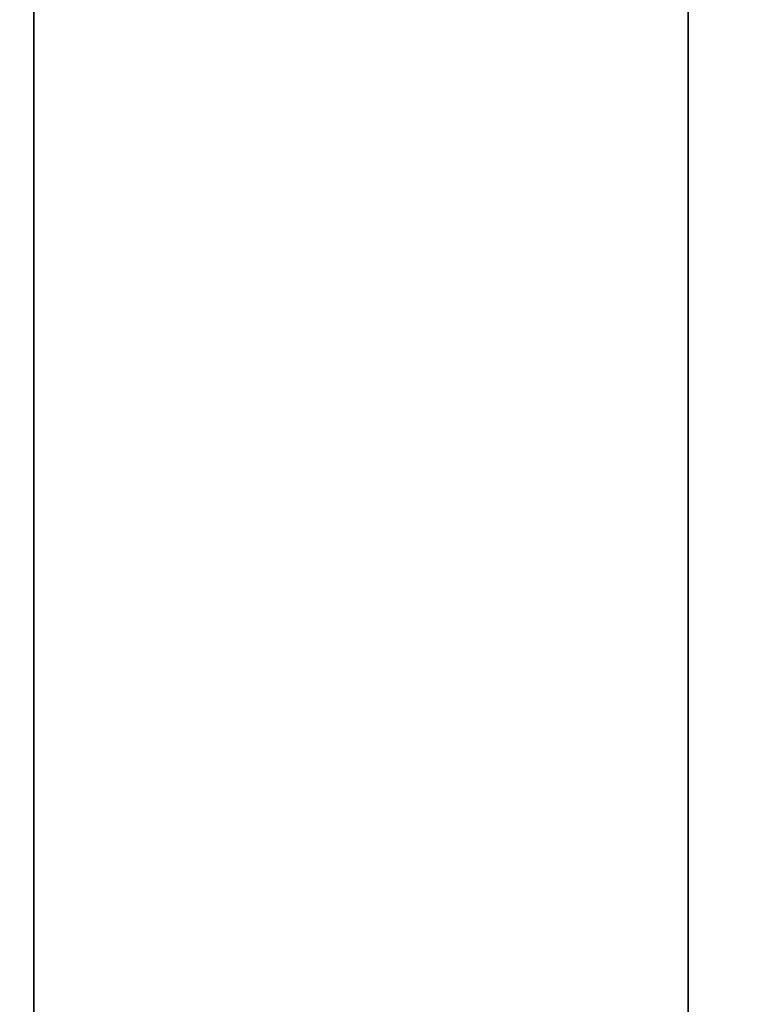
# Model space of a CAD drawing. Units: millimetres. Extents: x -2869 to 3270, y -4381 to 3706.
# Drawn here: x -1313 to -1271, y 1556 to 1613 of the extents above; entities that cross this region are included whole.
import ezdxf

# ---------------------------------------------------------------- set-up
doc = ezdxf.new("R2010")
doc.units = ezdxf.units.MM
doc.header["$LTSCALE"] = 0.2
doc.header["$MEASUREMENT"] = 0
doc.header["$PDMODE"] = 1
doc.layers.add('HAGS-Dim Plan', color=7, linetype='Continuous', lineweight=100)
doc.layers.add('HAGS-FOUND', color=7, linetype='Continuous')
doc.styles.get("Standard").update_dxf_attribs({"font": 'g13f12d.shx', "height": 300})
doc.dimstyles.new('HAGS - Dim Plan', dxfattribs={"dimtxt": 300, "dimasz": 200, "dimexe": 0.18, "dimexo": 0.0625, "dimgap": 150, "dimtad": 0, "dimlfac": 0.001, "dimrnd": 0.05, "dimzin": 1, "dimdsep": 46, "dimtxsty": 'Standard', "dimblk": 'HAGS - Dim Plan arrow', "dimcen": 0.1, "dimse1": 1, "dimse2": 1, "dimclrd": 1, "dimadec": 0, "dimazin": 0, "dimtfac": 1, "dimtofl": 0, "dimtmove": 0, "dimatfit": 3, "dimfxl": 1, "dimtolj": 1, "dimtzin": 0, "dimarcsym": 0})

# ---------------------------------------------------------------- blocks, each defined once
blk = doc.blocks.new('620071')
at = {"layer": 'HAGS-FOUND'}
for points in [[(310.5, -22, -406), (310.5, 22, -406), (-309.5, 22, -406), (-309.5, -22, -406)], [(310.5, -60, -427), (310.5, -22, -427), (-309.5, -22, -427), (-309.5, -60, -427)], [(-309.5, -22, -406), (-309.5, -22, -427), (310.5, -22, -427), (310.5, -22, -406)], [(-309.5, -60, -406), (-309.5, -60, -427), (310.5, -60, -427), (310.5, -60, -406)]]:
    blk.add_3dface(points, dxfattribs=at)
blk = doc.blocks.new('HAGS - Dim Plan arrow')
at = {"color": 1, "lineweight": 0}
blk.add_lwpolyline([(0, 0, 0, 0.35, 0), (-1, 0, 0.015, 0.015, 0)], format="xyseb", dxfattribs=at)
blk = doc.blocks.new('*D30')
at = {"layer": 'Defpoints', "color": 0, "transparency": 16777216}
for p in [(2132.218, 1667.085), (-2869.004, 666.999), (2132.218, -3578.652)]:
    blk.add_point(p, dxfattribs=at)
at = {"layer": 'HAGS-Dim Plan', "color": 1, "lineweight": -2, "transparency": 16777216}
for p, q in [((-2669.004, -3578.652), (-815.006, -3578.652)), ((1932.218, -3578.652), (395.867, -3578.652))]:
    blk.add_line(p, q, dxfattribs=at)
at = {"layer": 'HAGS-Dim Plan', "color": 1, "lineweight": -2, "transparency": 16777216, "xscale": 200, "yscale": 200, "zscale": 200, "rotation": 180}
blk.add_blockref('HAGS - Dim Plan arrow', (-2869.004, -3578.652), dxfattribs=at)
at = {"layer": 'HAGS-Dim Plan', "color": 1, "lineweight": -2, "transparency": 16777216, "xscale": 200, "yscale": 200, "zscale": 200}
blk.add_blockref('HAGS - Dim Plan arrow', (2132.218, -3578.652), dxfattribs=at)
at = {"layer": 'HAGS-Dim Plan', "color": 0, "transparency": 16777216, "insert": (-209.57, -3578.652), "char_height": 300, "attachment_point": 5}
blk.add_mtext('\\A1;5.00m', dxfattribs=at)

msp = doc.modelspace()

# ---------------------------------------------------------------- block references
at = {"rotation": 90}
msp.add_blockref('620071', (-1334, 1334), dxfattribs=at)

# ---------------------------------------------------------------- dimensions: what is measured, and where the dimension line sits
at = {"layer": 'HAGS-Dim Plan'}
dim = msp.add_linear_dim(base=(2132.218, -3578.652), p1=(-2869.004, 666.999), p2=(2132.218, 1667.085), dimstyle='HAGS - Dim Plan', override={"dimpost": 'm'}, dxfattribs=at)
dim.commit()
dim.dimension.update_dxf_attribs({"geometry": '*D30', "text_midpoint": (-209.57, -3578.652), "dimtype": 160})

doc.saveas('drawing.dxf')
